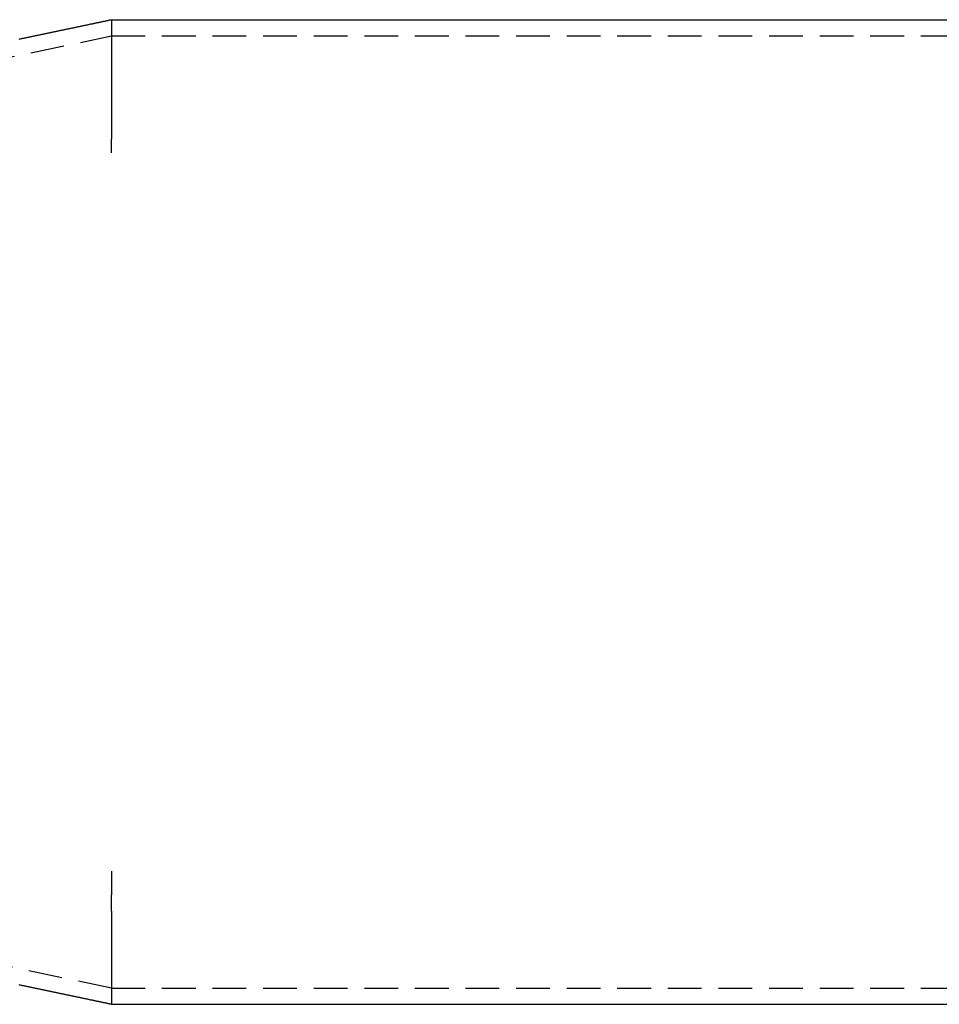
# Model space of a CAD drawing. Extents: x -131 to 1467, y -666 to 130.
# Drawn here: x 342 to 410, y -71 to 2 of the extents above; entities that cross this region are included whole.
import ezdxf

# ---------------------------------------------------------------- set-up
doc = ezdxf.new("R2010")
doc.units = 0
doc.header["$LTSCALE"] = 10
doc.linetypes.add('VERDECKT', pattern=[0.375, 0.25, -0.125])
doc.layers.get('0').update_dxf_attribs({"linetype": 'CONTINUOUS'})
doc.layers.add('STEMPEL', color=3, linetype='CONTINUOUS')

# ---------------------------------------------------------------- blocks, each defined once
blk = doc.blocks.new('A$C3D6C6F6D')
at = {"color": 3, "linetype": 'CONTINUOUS', "extrusion": (0, 1, -2e-16)}
for p, q in [((349, 2.5), (349, -6.35935)), ((349, 2.5), (747.95634, 2.5)), ((349, -63.60108), (349, -70.5)), ((349, -70.5), (747.95634, -70.5))]:
    blk.add_line(p, q, dxfattribs=at)
at = {"color": 1, "linetype": 'VERDECKT', "extrusion": (0, 1, -2e-16)}
for p, q in [((299, -9.2), (349, 1.3)), ((349, 1.3), (747.90395, 1.3)), ((349, -69.3), (299, -58.8)), ((349, -69.3), (747.90395, -69.3))]:
    blk.add_line(p, q, dxfattribs=at)
at = {"color": 3}
for points in [[(342.17, 1.06569, 0), (342.222, 1.07664, 0), (342.274, 1.08759, 0), (342.326, 1.09854, 0), (342.379, 1.10949, 0), (342.431, 1.12044, 0), (342.483, 1.13139, 0), (342.535, 1.14234, 0), (342.587, 1.15328, 0), (342.639, 1.16423, 0), (342.691, 1.17518, 0), (342.743, 1.18613, 0), (342.796, 1.19708, 0), (342.848, 1.20803, 0), (342.9, 1.21898, 0), (342.952, 1.22993, 0), (343.004, 1.24088, 0), (343.056, 1.25182, 0), (343.108, 1.26277, 0), (343.161, 1.27372, 0), (343.213, 1.28467, 0), (343.265, 1.29562, 0), (343.317, 1.30657, 0), (343.369, 1.31752, 0), (343.421, 1.32847, 0), (343.473, 1.33942, 0), (343.526, 1.35036, 0), (343.578, 1.36131, 0), (343.63, 1.37226, 0), (343.682, 1.38321, 0), (343.734, 1.39416, 0), (343.786, 1.40511, 0), (343.838, 1.41606, 0), (343.891, 1.42701, 0), (343.943, 1.43796, 0), (343.995, 1.44891, 0), (344.047, 1.45985, 0), (344.099, 1.4708, 0), (344.151, 1.48175, 0), (344.203, 1.4927, 0), (344.255, 1.50365, 0), (344.308, 1.5146, 0), (344.36, 1.52555, 0), (344.412, 1.5365, 0), (344.464, 1.54745, 0), (344.516, 1.55839, 0), (344.568, 1.56934, 0), (344.62, 1.58029, 0), (344.673, 1.59124, 0), (344.725, 1.60219, 0), (344.777, 1.61314, 0), (344.829, 1.62409, 0), (344.881, 1.63504, 0), (344.933, 1.64599, 0), (344.985, 1.65693, 0), (345.038, 1.66788, 0), (345.09, 1.67883, 0), (345.142, 1.68978, 0), (345.194, 1.70073, 0), (345.246, 1.71168, 0), (345.298, 1.72263, 0), (345.35, 1.73358, 0), (345.403, 1.74453, 0), (345.455, 1.75547, 0), (345.507, 1.76642, 0), (345.559, 1.77737, 0), (345.611, 1.78832, 0), (345.663, 1.79927, 0), (345.715, 1.81022, 0), (345.767, 1.82117, 0), (345.82, 1.83212, 0), (345.872, 1.84307, 0), (345.924, 1.85401, 0), (345.976, 1.86496, 0), (346.028, 1.87591, 0), (346.08, 1.88686, 0), (346.132, 1.89781, 0), (346.185, 1.90876, 0), (346.237, 1.91971, 0), (346.289, 1.93066, 0), (346.341, 1.94161, 0), (346.393, 1.95255, 0), (346.445, 1.9635, 0), (346.497, 1.97445, 0), (346.55, 1.9854, 0), (346.602, 1.99635, 0), (346.654, 2.0073, 0), (346.706, 2.01825, 0), (346.758, 2.0292, 0), (346.81, 2.04015, 0), (346.862, 2.05109, 0), (346.914, 2.06204, 0), (346.967, 2.07299, 0), (347.019, 2.08394, 0), (347.071, 2.09489, 0), (347.123, 2.10584, 0), (347.175, 2.11679, 0), (347.227, 2.12774, 0), (347.279, 2.13869, 0), (347.332, 2.14964, 0), (347.384, 2.16058, 0), (347.436, 2.17153, 0), (347.488, 2.18248, 0), (347.54, 2.19343, 0), (347.592, 2.20438, 0), (347.644, 2.21533, 0), (347.697, 2.22628, 0), (347.749, 2.23723, 0), (347.801, 2.24818, 0), (347.853, 2.25912, 0), (347.905, 2.27007, 0), (347.957, 2.28102, 0), (348.009, 2.29197, 0), (348.062, 2.30292, 0), (348.114, 2.31387, 0), (348.166, 2.32482, 0), (348.218, 2.33577, 0), (348.27, 2.34672, 0), (348.322, 2.35766, 0), (348.374, 2.36861, 0), (348.426, 2.37956, 0), (348.479, 2.39051, 0), (348.531, 2.40146, 0), (348.583, 2.41241, 0), (348.635, 2.42336, 0), (348.687, 2.43431, 0), (348.739, 2.44526, 0), (348.791, 2.4562, 0), (348.844, 2.46715, 0), (348.896, 2.4781, 0), (348.948, 2.48905, 0), (349, 2.5, 0)], [(349, -70.5, 0), (348.948, -70.4891, 0), (348.896, -70.4781, 0), (348.844, -70.4672, 0), (348.791, -70.4562, 0), (348.739, -70.4453, 0), (348.687, -70.4343, 0), (348.635, -70.4234, 0), (348.583, -70.4124, 0), (348.531, -70.4015, 0), (348.479, -70.3905, 0), (348.426, -70.3796, 0), (348.374, -70.3686, 0), (348.322, -70.3577, 0), (348.27, -70.3467, 0), (348.218, -70.3358, 0), (348.166, -70.3248, 0), (348.114, -70.3139, 0), (348.062, -70.3029, 0), (348.009, -70.292, 0), (347.957, -70.281, 0), (347.905, -70.2701, 0), (347.853, -70.2591, 0), (347.801, -70.2482, 0), (347.749, -70.2372, 0), (347.697, -70.2263, 0), (347.644, -70.2153, 0), (347.592, -70.2044, 0), (347.54, -70.1934, 0), (347.488, -70.1825, 0), (347.436, -70.1715, 0), (347.384, -70.1606, 0), (347.332, -70.1496, 0), (347.279, -70.1387, 0), (347.227, -70.1277, 0), (347.175, -70.1168, 0), (347.123, -70.1058, 0), (347.071, -70.0949, 0), (347.019, -70.0839, 0), (346.967, -70.073, 0), (346.914, -70.062, 0), (346.862, -70.0511, 0), (346.81, -70.0401, 0), (346.758, -70.0292, 0), (346.706, -70.0182, 0), (346.654, -70.0073, 0), (346.602, -69.9964, 0), (346.55, -69.9854, 0), (346.497, -69.9745, 0), (346.445, -69.9635, 0), (346.393, -69.9526, 0), (346.341, -69.9416, 0), (346.289, -69.9307, 0), (346.237, -69.9197, 0), (346.185, -69.9088, 0), (346.132, -69.8978, 0), (346.08, -69.8869, 0), (346.028, -69.8759, 0), (345.976, -69.865, 0), (345.924, -69.854, 0), (345.872, -69.8431, 0), (345.82, -69.8321, 0), (345.767, -69.8212, 0), (345.715, -69.8102, 0), (345.663, -69.7993, 0), (345.611, -69.7883, 0), (345.559, -69.7774, 0), (345.507, -69.7664, 0), (345.455, -69.7555, 0), (345.403, -69.7445, 0), (345.35, -69.7336, 0), (345.298, -69.7226, 0), (345.246, -69.7117, 0), (345.194, -69.7007, 0), (345.142, -69.6898, 0), (345.09, -69.6788, 0), (345.038, -69.6679, 0), (344.985, -69.6569, 0), (344.933, -69.646, 0), (344.881, -69.635, 0), (344.829, -69.6241, 0), (344.777, -69.6131, 0), (344.725, -69.6022, 0), (344.673, -69.5912, 0), (344.62, -69.5803, 0), (344.568, -69.5693, 0), (344.516, -69.5584, 0), (344.464, -69.5474, 0), (344.412, -69.5365, 0), (344.36, -69.5255, 0), (344.308, -69.5146, 0), (344.255, -69.5036, 0), (344.203, -69.4927, 0), (344.151, -69.4818, 0), (344.099, -69.4708, 0), (344.047, -69.4599, 0), (343.995, -69.4489, 0), (343.943, -69.438, 0), (343.891, -69.427, 0), (343.838, -69.4161, 0), (343.786, -69.4051, 0), (343.734, -69.3942, 0), (343.682, -69.3832, 0), (343.63, -69.3723, 0), (343.578, -69.3613, 0), (343.526, -69.3504, 0), (343.473, -69.3394, 0), (343.421, -69.3285, 0), (343.369, -69.3175, 0), (343.317, -69.3066, 0), (343.265, -69.2956, 0), (343.213, -69.2847, 0), (343.161, -69.2737, 0), (343.108, -69.2628, 0), (343.056, -69.2518, 0), (343.004, -69.2409, 0), (342.952, -69.2299, 0), (342.9, -69.219, 0), (342.848, -69.208, 0), (342.796, -69.1971, 0), (342.743, -69.1861, 0), (342.691, -69.1752, 0), (342.639, -69.1642, 0), (342.587, -69.1533, 0), (342.535, -69.1423, 0), (342.483, -69.1314, 0), (342.431, -69.1204, 0), (342.379, -69.1095, 0), (342.326, -69.0985, 0), (342.274, -69.0876, 0), (342.222, -69.0766, 0), (342.17, -69.0657, 0)]]:
    blk.add_polyline3d(points, dxfattribs=at)
at = {"color": 1}
for points in [[(349, -7.36354, 0), (349, -7.35891, 0), (349, -7.35429, 0), (349, -7.34967, 0), (349, -7.34505, 0), (349, -7.34044, 0), (349, -7.33582, 0), (349, -7.3312, 0), (349, -7.32659, 0), (349, -7.32197, 0), (349, -7.31736, 0), (349, -7.31275, 0), (349, -7.30814, 0), (349, -7.30353, 0), (349, -7.29892, 0), (349, -7.29431, 0), (349, -7.28971, 0), (349, -7.2851, 0), (349, -7.2805, 0), (349, -7.2759, 0), (349, -7.27129, 0), (349, -7.26669, 0), (349, -7.26209, 0), (349, -7.25749, 0), (349, -7.2529, 0), (349, -7.2483, 0), (349, -7.2437, 0), (349, -7.23911, 0), (349, -7.23451, 0), (349, -7.22992, 0), (349, -7.22533, 0), (349, -7.22074, 0), (349, -7.21615, 0), (349, -7.21156, 0), (349, -7.20697, 0), (349, -7.20239, 0), (349, -7.1978, 0), (349, -7.19322, 0), (349, -7.18864, 0), (349, -7.18405, 0), (349, -7.17947, 0), (349, -7.17489, 0), (349, -7.17032, 0), (349, -7.16574, 0), (349, -7.16116, 0), (349, -7.15659, 0), (349, -7.15201, 0), (349, -7.14744, 0), (349, -7.14287, 0), (349, -7.13829, 0), (349, -7.13372, 0), (349, -7.12916, 0), (349, -7.12459, 0), (349, -7.12002, 0), (349, -7.11545, 0), (349, -7.11089, 0), (349, -7.10633, 0), (349, -7.10176, 0), (349, -7.0972, 0), (349, -7.09264, 0), (349, -7.08808, 0), (349, -7.08352, 0), (349, -7.07897, 0), (349, -7.07441, 0), (349, -7.06985, 0), (349, -7.0653, 0), (349, -7.06075, 0), (349, -7.0562, 0), (349, -7.05165, 0), (349, -7.0471, 0), (349, -7.04255, 0), (349, -7.038, 0), (349, -7.03345, 0), (349, -7.02891, 0), (349, -7.02436, 0), (349, -7.01982, 0), (349, -7.01528, 0), (349, -7.01074, 0), (349, -7.0062, 0), (349, -7.00166, 0), (349, -6.99712, 0), (349, -6.99258, 0), (349, -6.98805, 0), (349, -6.98351, 0), (349, -6.97898, 0), (349, -6.97445, 0), (349, -6.96991, 0), (349, -6.96538, 0), (349, -6.96086, 0), (349, -6.95633, 0), (349, -6.9518, 0), (349, -6.94727, 0), (349, -6.94275, 0), (349, -6.93823, 0), (349, -6.9337, 0), (349, -6.92918, 0), (349, -6.92466, 0), (349, -6.92014, 0), (349, -6.91562, 0), (349, -6.9111, 0), (349, -6.90659, 0), (349, -6.90207, 0), (349, -6.89756, 0), (349, -6.89305, 0), (349, -6.88853, 0), (349, -6.88402, 0), (349, -6.87951, 0), (349, -6.875, 0), (349, -6.8705, 0), (349, -6.86599, 0), (349, -6.86149, 0), (349, -6.85698, 0), (349, -6.85248, 0), (349, -6.84798, 0), (349, -6.84347, 0), (349, -6.83897, 0), (349, -6.83447, 0), (349, -6.82998, 0), (349, -6.82548, 0), (349, -6.82098, 0), (349, -6.81649, 0), (349, -6.812, 0), (349, -6.8075, 0), (349, -6.80301, 0), (349, -6.79852, 0), (349, -6.79403, 0), (349, -6.78954, 0), (349, -6.78506, 0), (349, -6.78057, 0), (349, -6.77609, 0), (349, -6.7716, 0), (349, -6.76712, 0), (349, -6.76264, 0), (349, -6.75816, 0), (349, -6.75368, 0), (349, -6.7492, 0), (349, -6.74472, 0), (349, -6.74025, 0), (349, -6.73577, 0), (349, -6.7313, 0), (349, -6.72682, 0), (349, -6.72235, 0), (349, -6.71788, 0), (349, -6.71341, 0), (349, -6.70894, 0), (349, -6.70447, 0), (349, -6.70001, 0), (349, -6.69554, 0), (349, -6.69108, 0), (349, -6.68662, 0), (349, -6.68215, 0), (349, -6.67769, 0), (349, -6.67323, 0), (349, -6.66877, 0), (349, -6.66432, 0), (349, -6.65986, 0), (349, -6.6554, 0), (349, -6.65095, 0), (349, -6.64649, 0), (349, -6.64204, 0), (349, -6.63759, 0), (349, -6.63314, 0), (349, -6.62869, 0), (349, -6.62424, 0), (349, -6.6198, 0), (349, -6.61535, 0), (349, -6.61091, 0), (349, -6.60646, 0), (349, -6.60202, 0), (349, -6.59758, 0), (349, -6.59314, 0), (349, -6.5887, 0), (349, -6.58426, 0), (349, -6.57982, 0), (349, -6.57539, 0), (349, -6.57095, 0), (349, -6.56652, 0), (349, -6.56209, 0), (349, -6.55765, 0), (349, -6.55322, 0), (349, -6.54879, 0), (349, -6.54437, 0), (349, -6.53994, 0), (349, -6.53551, 0), (349, -6.53109, 0), (349, -6.52666, 0), (349, -6.52224, 0), (349, -6.51782, 0), (349, -6.5134, 0), (349, -6.50898, 0), (349, -6.50456, 0), (349, -6.50014, 0), (349, -6.49572, 0), (349, -6.49131, 0), (349, -6.48689, 0), (349, -6.48248, 0), (349, -6.47807, 0), (349, -6.47366, 0), (349, -6.46925, 0), (349, -6.46484, 0), (349, -6.46043, 0), (349, -6.45602, 0), (349, -6.45162, 0), (349, -6.44721, 0), (349, -6.44281, 0), (349, -6.43841, 0), (349, -6.43401, 0), (349, -6.42961, 0), (349, -6.42521, 0), (349, -6.42081, 0), (349, -6.41641, 0), (349, -6.41202, 0), (349, -6.40762, 0), (349, -6.40323, 0), (349, -6.39884, 0), (349, -6.39445, 0), (349, -6.39006, 0), (349, -6.38567, 0), (349, -6.38128, 0), (349, -6.37689, 0), (349, -6.37251, 0), (349, -6.36812, 0), (349, -6.36374, 0), (349, -6.35935, 0)], [(349, -60.6365, 0), (349, -60.6446, 0), (349, -60.6528, 0), (349, -60.6609, 0), (349, -60.6691, 0), (349, -60.6772, 0), (349, -60.6853, 0), (349, -60.6935, 0), (349, -60.7016, 0), (349, -60.7097, 0), (349, -60.7179, 0), (349, -60.726, 0), (349, -60.7341, 0), (349, -60.7422, 0), (349, -60.7503, 0), (349, -60.7584, 0), (349, -60.7665, 0), (349, -60.7746, 0), (349, -60.7827, 0), (349, -60.7908, 0), (349, -60.7989, 0), (349, -60.807, 0), (349, -60.8151, 0), (349, -60.8232, 0), (349, -60.8313, 0), (349, -60.8393, 0), (349, -60.8474, 0), (349, -60.8555, 0), (349, -60.8635, 0), (349, -60.8716, 0), (349, -60.8797, 0), (349, -60.8877, 0), (349, -60.8958, 0), (349, -60.9038, 0), (349, -60.9119, 0), (349, -60.9199, 0), (349, -60.9279, 0), (349, -60.936, 0), (349, -60.944, 0), (349, -60.952, 0), (349, -60.9601, 0), (349, -60.9681, 0), (349, -60.9761, 0), (349, -60.9841, 0), (349, -60.9921, 0), (349, -61.0001, 0), (349, -61.0081, 0), (349, -61.0161, 0), (349, -61.0241, 0), (349, -61.0321, 0), (349, -61.0401, 0), (349, -61.0481, 0), (349, -61.0561, 0), (349, -61.0641, 0), (349, -61.0721, 0), (349, -61.08, 0), (349, -61.088, 0), (349, -61.096, 0), (349, -61.1039, 0), (349, -61.1119, 0), (349, -61.1198, 0), (349, -61.1278, 0), (349, -61.1358, 0), (349, -61.1437, 0), (349, -61.1516, 0), (349, -61.1596, 0), (349, -61.1675, 0), (349, -61.1755, 0), (349, -61.1834, 0), (349, -61.1913, 0), (349, -61.1992, 0), (349, -61.2072, 0), (349, -61.2151, 0), (349, -61.223, 0), (349, -61.2309, 0), (349, -61.2388, 0), (349, -61.2467, 0), (349, -61.2546, 0), (349, -61.2625, 0), (349, -61.2704, 0), (349, -61.2783, 0), (349, -61.2862, 0), (349, -61.2941, 0), (349, -61.3019, 0), (349, -61.3098, 0), (349, -61.3177, 0), (349, -61.3256, 0), (349, -61.3334, 0), (349, -61.3413, 0), (349, -61.3492, 0), (349, -61.357, 0), (349, -61.3649, 0), (349, -61.3727, 0), (349, -61.3806, 0), (349, -61.3884, 0), (349, -61.3962, 0), (349, -61.4041, 0), (349, -61.4119, 0), (349, -61.4197, 0), (349, -61.4276, 0), (349, -61.4354, 0), (349, -61.4432, 0), (349, -61.451, 0), (349, -61.4588, 0), (349, -61.4666, 0), (349, -61.4744, 0), (349, -61.4822, 0), (349, -61.49, 0), (349, -61.4978, 0), (349, -61.5056, 0), (349, -61.5134, 0), (349, -61.5212, 0), (349, -61.529, 0), (349, -61.5368, 0), (349, -61.5445, 0), (349, -61.5523, 0), (349, -61.5601, 0), (349, -61.5678, 0), (349, -61.5756, 0), (349, -61.5834, 0), (349, -61.5911, 0), (349, -61.5989, 0), (349, -61.6066, 0), (349, -61.6144, 0), (349, -61.6221, 0), (349, -61.6298, 0), (349, -61.6376, 0), (349, -61.6453, 0), (349, -61.653, 0), (349, -61.6607, 0), (349, -61.6685, 0), (349, -61.6762, 0), (349, -61.6839, 0), (349, -61.6916, 0), (349, -61.6993, 0), (349, -61.707, 0), (349, -61.7147, 0), (349, -61.7224, 0), (349, -61.7301, 0), (349, -61.7378, 0), (349, -61.7455, 0), (349, -61.7532, 0), (349, -61.7608, 0), (349, -61.7685, 0), (349, -61.7762, 0), (349, -61.7839, 0), (349, -61.7915, 0), (349, -61.7992, 0), (349, -61.8068, 0), (349, -61.8145, 0), (349, -61.8221, 0), (349, -61.8298, 0), (349, -61.8374, 0), (349, -61.8451, 0), (349, -61.8527, 0), (349, -61.8604, 0), (349, -61.868, 0), (349, -61.8756, 0), (349, -61.8832, 0), (349, -61.8909, 0), (349, -61.8985, 0), (349, -61.9061, 0), (349, -61.9137, 0), (349, -61.9213, 0), (349, -61.9289, 0), (349, -61.9365, 0), (349, -61.9441, 0), (349, -61.9517, 0), (349, -61.9593, 0), (349, -61.9669, 0), (349, -61.9745, 0), (349, -61.982, 0), (349, -61.9896, 0), (349, -61.9972, 0), (349, -62.0047, 0), (349, -62.0123, 0), (349, -62.0199, 0), (349, -62.0274, 0), (349, -62.035, 0), (349, -62.0425, 0), (349, -62.0501, 0), (349, -62.0576, 0), (349, -62.0652, 0), (349, -62.0727, 0), (349, -62.0802, 0), (349, -62.0878, 0), (349, -62.0953, 0), (349, -62.1028, 0), (349, -62.1103, 0), (349, -62.1179, 0), (349, -62.1254, 0), (349, -62.1329, 0), (349, -62.1404, 0), (349, -62.1479, 0), (349, -62.1554, 0), (349, -62.1629, 0), (349, -62.1704, 0), (349, -62.1779, 0), (349, -62.1854, 0), (349, -62.1928, 0), (349, -62.2003, 0), (349, -62.2078, 0), (349, -62.2153, 0), (349, -62.2227, 0), (349, -62.2302, 0), (349, -62.2377, 0), (349, -62.2451, 0), (349, -62.2526, 0), (349, -62.26, 0), (349, -62.2675, 0), (349, -62.2749, 0), (349, -62.2823, 0), (349, -62.2898, 0), (349, -62.2972, 0), (349, -62.3046, 0), (349, -62.3121, 0), (349, -62.3195, 0), (349, -62.3269, 0), (349, -62.3343, 0), (349, -62.3417, 0), (349, -62.3491, 0), (349, -62.3566, 0), (349, -62.364, 0), (349, -62.3714, 0)], [(349, -63.6011, 0), (349, -63.5918, 0), (349, -63.5826, 0), (349, -63.5733, 0), (349, -63.564, 0), (349, -63.5547, 0), (349, -63.5454, 0), (349, -63.5361, 0), (349, -63.5268, 0), (349, -63.5175, 0), (349, -63.5082, 0), (349, -63.4989, 0), (349, -63.4895, 0), (349, -63.4802, 0), (349, -63.4708, 0), (349, -63.4615, 0), (349, -63.4521, 0), (349, -63.4428, 0), (349, -63.4334, 0), (349, -63.424, 0), (349, -63.4146, 0), (349, -63.4052, 0), (349, -63.3958, 0), (349, -63.3864, 0), (349, -63.377, 0), (349, -63.3676, 0), (349, -63.3581, 0), (349, -63.3487, 0), (349, -63.3393, 0), (349, -63.3298, 0), (349, -63.3204, 0), (349, -63.3109, 0), (349, -63.3014, 0), (349, -63.2919, 0), (349, -63.2825, 0), (349, -63.273, 0), (349, -63.2635, 0), (349, -63.254, 0), (349, -63.2445, 0), (349, -63.2349, 0), (349, -63.2254, 0), (349, -63.2159, 0), (349, -63.2064, 0), (349, -63.1968, 0), (349, -63.1873, 0), (349, -63.1777, 0), (349, -63.1681, 0), (349, -63.1586, 0), (349, -63.149, 0), (349, -63.1394, 0), (349, -63.1298, 0), (349, -63.1202, 0), (349, -63.1106, 0), (349, -63.101, 0), (349, -63.0914, 0), (349, -63.0818, 0), (349, -63.0721, 0), (349, -63.0625, 0), (349, -63.0528, 0), (349, -63.0432, 0), (349, -63.0335, 0), (349, -63.0239, 0), (349, -63.0142, 0), (349, -63.0045, 0), (349, -62.9948, 0), (349, -62.9851, 0), (349, -62.9754, 0), (349, -62.9657, 0), (349, -62.956, 0), (349, -62.9463, 0), (349, -62.9366, 0), (349, -62.9268, 0), (349, -62.9171, 0), (349, -62.9074, 0), (349, -62.8976, 0), (349, -62.8879, 0), (349, -62.8781, 0), (349, -62.8683, 0), (349, -62.8585, 0), (349, -62.8488, 0), (349, -62.839, 0), (349, -62.8292, 0), (349, -62.8194, 0), (349, -62.8095, 0), (349, -62.7997, 0), (349, -62.7899, 0), (349, -62.7801, 0), (349, -62.7702, 0), (349, -62.7604, 0), (349, -62.7505, 0), (349, -62.7407, 0), (349, -62.7308, 0), (349, -62.7209, 0), (349, -62.7111, 0), (349, -62.7012, 0), (349, -62.6913, 0), (349, -62.6814, 0), (349, -62.6715, 0), (349, -62.6616, 0), (349, -62.6517, 0), (349, -62.6417, 0), (349, -62.6318, 0), (349, -62.6219, 0), (349, -62.6119, 0), (349, -62.602, 0), (349, -62.592, 0), (349, -62.5821, 0), (349, -62.5721, 0), (349, -62.5621, 0), (349, -62.5521, 0), (349, -62.5422, 0), (349, -62.5322, 0), (349, -62.5222, 0), (349, -62.5121, 0), (349, -62.5021, 0), (349, -62.4921, 0), (349, -62.4821, 0), (349, -62.4721, 0), (349, -62.462, 0), (349, -62.452, 0), (349, -62.4419, 0), (349, -62.4318, 0), (349, -62.4218, 0), (349, -62.4117, 0), (349, -62.4016, 0), (349, -62.3915, 0), (349, -62.3815, 0), (349, -62.3714, 0)]]:
    blk.add_polyline3d(points, dxfattribs=at)

msp = doc.modelspace()

# ---------------------------------------------------------------- block references
at = {"layer": 'STEMPEL'}
msp.add_blockref('A$C3D6C6F6D', (0, 0), dxfattribs=at)

doc.saveas('drawing.dxf')
